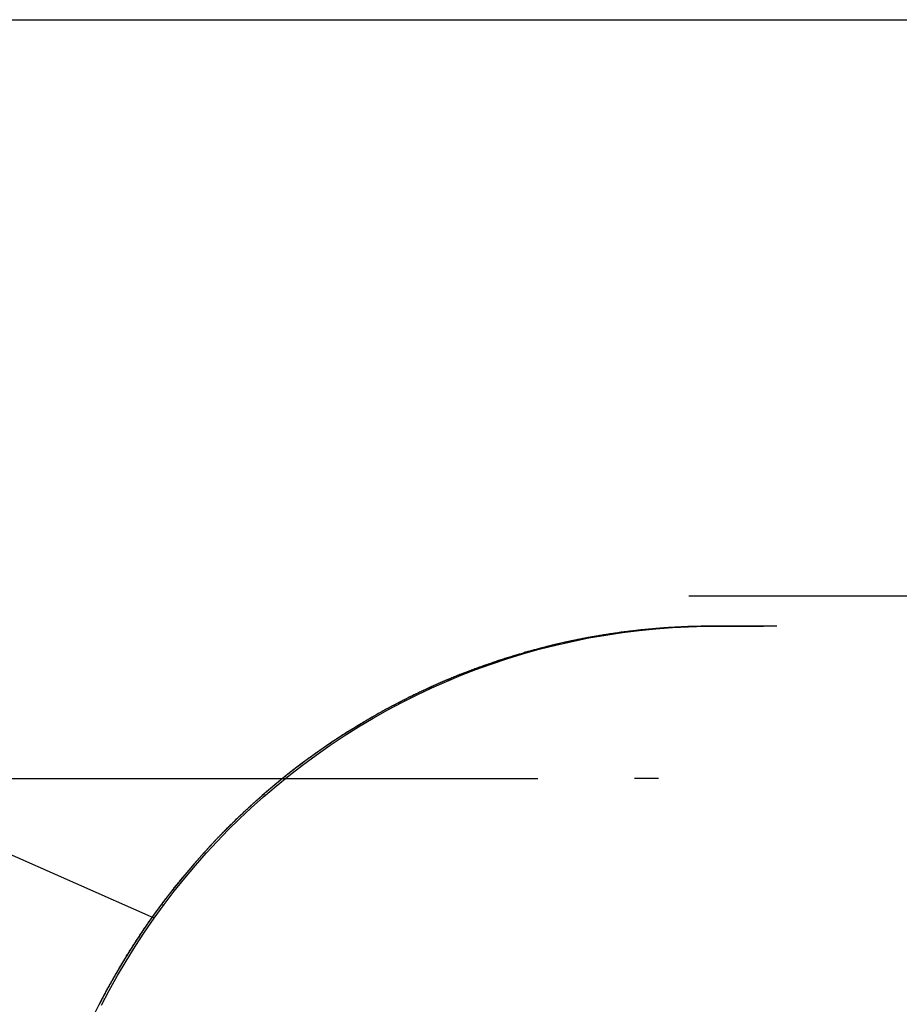
# Model space of a CAD drawing. Extents: x -58 to 260, y -260 to 58.
# Drawn here: x 246 to 248, y 56 to 58 of the extents above; entities that cross this region are included whole.
import ezdxf

# ---------------------------------------------------------------- set-up
doc = ezdxf.new("R2010")
doc.units = 0
doc.header["$LTSCALE"] = 10
doc.linetypes.add('VERDECKT', pattern=[0.375, 0.25, -0.125])
doc.layers.get('0').update_dxf_attribs({"linetype": 'CONTINUOUS'})
doc.layers.add('STEMPEL', color=3, linetype='CONTINUOUS')

# ---------------------------------------------------------------- blocks, each defined once
blk = doc.blocks.new('A$C9CA02EFC')
at = {"color": 3, "linetype": 'CONTINUOUS', "extrusion": (-2e-16, 1, -2e-16)}
for p, q in [((143.4103, 57.9977), (159.5903, 57.9977)), ((147.3127, 56.945), (147.2003, 56.945))]:
    blk.add_line(p, q, dxfattribs=at)
at = {"color": 1, "linetype": 'VERDECKT', "extrusion": (-2e-16, 1, -2e-16)}
for p, q in [((146.2321, 56.4382), (143.415, 57.6865)), ((143.4103, 56.9977), (159.5903, 56.9977)), ((147.0729, 56.938), (147.0439, 56.9345)), ((147.0451, 56.9341), (147.0741, 56.9377)), ((147.1017, 56.9408), (147.0729, 56.938)), ((147.0741, 56.9377), (147.103, 56.9405)), ((147.1303, 56.9429), (147.1017, 56.9408)), ((147.103, 56.9405), (147.1316, 56.9427)), ((147.1585, 56.9443), (147.1303, 56.9429)), ((147.1316, 56.9427), (147.1598, 56.9441)), ((147.1862, 56.9449), (147.1585, 56.9443)), ((147.1598, 56.9441), (147.1876, 56.9449)), ((147.3127, 56.945), (147.1862, 56.9449)), ((147.1876, 56.9449), (147.2899, 56.945)), ((146.9856, 56.9253), (146.9566, 56.9195)), ((146.9579, 56.9188), (146.9869, 56.9247)), ((147.0147, 56.9303), (146.9856, 56.9253)), ((146.9869, 56.9247), (147.016, 56.9297)), ((147.0439, 56.9345), (147.0147, 56.9303)), ((147.016, 56.9297), (147.0451, 56.9341)), ((146.8992, 56.9059), (146.871, 56.898)), ((146.8723, 56.897), (146.9005, 56.905)), ((146.9278, 56.9131), (146.8992, 56.9059)), ((146.9005, 56.905), (146.9291, 56.9122)), ((146.9566, 56.9195), (146.9278, 56.9131)), ((146.9291, 56.9122), (146.9579, 56.9188)), ((146.8432, 56.8896), (146.8159, 56.8805)), ((146.8174, 56.8794), (146.8446, 56.8885)), ((146.871, 56.898), (146.8432, 56.8896)), ((146.8446, 56.8885), (146.8723, 56.897)), ((146.7892, 56.871), (146.7632, 56.8611)), ((146.7649, 56.8599), (146.7908, 56.8699)), ((146.8159, 56.8805), (146.7892, 56.871)), ((146.7908, 56.8699), (146.8174, 56.8794)), ((146.7632, 56.8611), (146.738, 56.8507)), ((146.7397, 56.8494), (146.7649, 56.8599)), ((146.7127, 56.8396), (146.6873, 56.8276)), ((146.689, 56.8262), (146.7144, 56.8382)), ((146.738, 56.8507), (146.7127, 56.8396)), ((146.7144, 56.8382), (146.7397, 56.8494)), ((146.6873, 56.8276), (146.6618, 56.8149)), ((146.6634, 56.8134), (146.689, 56.8262)), ((146.6362, 56.8015), (146.6108, 56.7873)), ((146.6618, 56.8149), (146.6362, 56.8015)), ((146.6379, 56.7998), (146.6634, 56.8134)), ((146.6108, 56.7873), (146.5855, 56.7723)), ((146.5872, 56.7705), (146.6124, 56.7855)), ((146.6124, 56.7855), (146.6379, 56.7998)), ((146.5855, 56.7723), (146.5604, 56.7567)), ((146.5622, 56.7548), (146.5872, 56.7705)), ((146.5604, 56.7567), (146.5357, 56.7405)), ((146.5375, 56.7385), (146.5622, 56.7548)), ((146.5357, 56.7405), (146.5115, 56.7235)), ((146.5133, 56.7215), (146.5375, 56.7385)), ((146.5115, 56.7235), (146.4877, 56.7061)), ((146.4896, 56.704), (146.5133, 56.7215)), ((146.4877, 56.7061), (146.4644, 56.6881)), ((146.4664, 56.686), (146.4896, 56.704)), ((144.3983, 56.681), (147.0656, 56.681)), ((146.4644, 56.6881), (146.4418, 56.6698)), ((146.4438, 56.6676), (146.4664, 56.686)), ((147.1078, 56.681), (147.0656, 56.681)), ((146.4418, 56.6698), (146.4198, 56.6511)), ((146.4219, 56.6488), (146.4438, 56.6676)), ((146.4198, 56.6511), (146.3986, 56.6321)), ((146.4008, 56.6298), (146.4219, 56.6488)), ((146.3986, 56.6321), (146.3781, 56.6129)), ((146.3804, 56.6107), (146.4008, 56.6298)), ((146.3781, 56.6129), (146.3584, 56.5937)), ((146.3608, 56.5914), (146.3804, 56.6107)), ((146.3584, 56.5937), (146.3393, 56.5741)), ((146.3417, 56.5717), (146.3608, 56.5914)), ((146.3393, 56.5741), (146.3203, 56.5537)), ((146.3228, 56.5512), (146.3417, 56.5717)), ((146.3203, 56.5537), (146.3015, 56.5325)), ((146.304, 56.5299), (146.3228, 56.5512)), ((146.3015, 56.5325), (146.283, 56.5106)), ((146.2855, 56.5079), (146.304, 56.5299)), ((146.283, 56.5106), (146.2647, 56.488)), ((146.2673, 56.4853), (146.2855, 56.5079)), ((146.2647, 56.488), (146.2469, 56.4648)), ((146.2495, 56.462), (146.2673, 56.4853)), ((146.2469, 56.4648), (146.2294, 56.441)), ((146.2321, 56.4382), (146.2495, 56.462)), ((146.2294, 56.441), (146.2126, 56.4168)), ((146.2153, 56.4139), (146.2321, 56.4382)), ((146.2126, 56.4168), (146.1963, 56.392)), ((146.1991, 56.3891), (146.2153, 56.4139)), ((146.1963, 56.392), (146.1806, 56.367)), ((146.1835, 56.364), (146.1991, 56.3891)), ((146.1806, 56.367), (146.1656, 56.3416)), ((146.1686, 56.3386), (146.1835, 56.364)), ((146.1656, 56.3416), (146.1513, 56.3161)), ((146.1544, 56.313), (146.1686, 56.3386)), ((146.1513, 56.3161), (146.1377, 56.2904)), ((146.1408, 56.2874), (146.1544, 56.313)), ((146.1377, 56.2904), (146.1249, 56.2647))]:
    blk.add_line(p, q, dxfattribs=at)
at = {"color": 3}
for points in [[(147.2, 56.945, 0), (147.198, 56.945, 0), (147.196, 56.945, 0), (147.194, 56.945, 0), (147.192, 56.945, 0), (147.19, 56.945, 0), (147.188, 56.945, 0), (147.186, 56.9449, 0), (147.184, 56.9449, 0), (147.181, 56.9449, 0), (147.179, 56.9448, 0), (147.177, 56.9448, 0), (147.175, 56.9447, 0), (147.173, 56.9447, 0), (147.171, 56.9446, 0), (147.169, 56.9446, 0), (147.167, 56.9445, 0), (147.164, 56.9445, 0), (147.162, 56.9444, 0), (147.16, 56.9443, 0), (147.158, 56.9442, 0), (147.156, 56.9441, 0), (147.154, 56.9441, 0), (147.151, 56.944, 0), (147.149, 56.9439, 0), (147.147, 56.9438, 0), (147.145, 56.9437, 0), (147.143, 56.9436, 0), (147.141, 56.9435, 0), (147.138, 56.9433, 0), (147.136, 56.9432, 0), (147.134, 56.9431, 0), (147.132, 56.943, 0), (147.13, 56.9428, 0), (147.128, 56.9427, 0), (147.125, 56.9426, 0), (147.123, 56.9424, 0), (147.121, 56.9423, 0), (147.119, 56.9421, 0), (147.117, 56.942, 0), (147.114, 56.9418, 0), (147.112, 56.9417, 0), (147.11, 56.9415, 0), (147.108, 56.9413, 0), (147.106, 56.9411, 0), (147.103, 56.941, 0), (147.101, 56.9408, 0), (147.099, 56.9406, 0), (147.097, 56.9404, 0), (147.095, 56.9402, 0), (147.092, 56.94, 0), (147.09, 56.9398, 0), (147.088, 56.9396, 0), (147.086, 56.9394, 0), (147.084, 56.9391, 0), (147.081, 56.9389, 0), (147.079, 56.9387, 0), (147.077, 56.9385, 0), (147.075, 56.9382, 0), (147.072, 56.938, 0), (147.07, 56.9377, 0), (147.068, 56.9375, 0), (147.066, 56.9372, 0), (147.064, 56.937, 0), (147.061, 56.9367, 0), (147.059, 56.9364, 0), (147.057, 56.9362, 0), (147.055, 56.9359, 0), (147.052, 56.9356, 0), (147.05, 56.9353, 0), (147.048, 56.9351, 0), (147.046, 56.9348, 0), (147.043, 56.9345, 0), (147.041, 56.9342, 0), (147.039, 56.9339, 0), (147.037, 56.9336, 0), (147.034, 56.9332, 0), (147.032, 56.9329, 0), (147.03, 56.9326, 0), (147.028, 56.9323, 0), (147.026, 56.9319, 0), (147.023, 56.9316, 0), (147.021, 56.9313, 0), (147.019, 56.9309, 0), (147.017, 56.9306, 0), (147.014, 56.9302, 0), (147.012, 56.9299, 0), (147.01, 56.9295, 0), (147.008, 56.9291, 0), (147.005, 56.9288, 0), (147.003, 56.9284, 0), (147.001, 56.928, 0), (146.999, 56.9276, 0), (146.996, 56.9272, 0), (146.994, 56.9268, 0), (146.992, 56.9264, 0), (146.99, 56.926, 0), (146.987, 56.9256, 0), (146.985, 56.9252, 0), (146.983, 56.9248, 0), (146.981, 56.9244, 0), (146.979, 56.924, 0), (146.976, 56.9235, 0), (146.974, 56.9231, 0), (146.972, 56.9227, 0), (146.97, 56.9222, 0), (146.967, 56.9218, 0), (146.965, 56.9213, 0), (146.963, 56.9209, 0), (146.961, 56.9204, 0), (146.958, 56.9199, 0), (146.956, 56.9195, 0), (146.954, 56.919, 0), (146.952, 56.9185, 0), (146.95, 56.918, 0), (146.947, 56.9175, 0), (146.945, 56.9171, 0), (146.943, 56.9166, 0), (146.941, 56.9161, 0), (146.938, 56.9156, 0), (146.936, 56.915, 0), (146.934, 56.9145, 0), (146.932, 56.914, 0), (146.93, 56.9135, 0), (146.927, 56.913, 0), (146.925, 56.9124, 0), (146.923, 56.9119, 0), (146.921, 56.9114, 0), (146.919, 56.9108, 0), (146.916, 56.9103, 0), (146.914, 56.9097, 0), (146.912, 56.9092, 0), (146.91, 56.9086, 0), (146.908, 56.9081, 0), (146.905, 56.9075, 0), (146.903, 56.9069, 0), (146.901, 56.9063, 0), (146.899, 56.9058, 0), (146.897, 56.9052, 0), (146.895, 56.9046, 0), (146.892, 56.904, 0), (146.89, 56.9034, 0), (146.888, 56.9028, 0), (146.886, 56.9022, 0), (146.884, 56.9016, 0), (146.881, 56.901, 0), (146.879, 56.9004, 0), (146.877, 56.8998, 0), (146.875, 56.8992, 0), (146.873, 56.8985, 0), (146.871, 56.8979, 0), (146.869, 56.8973, 0), (146.866, 56.8967, 0), (146.864, 56.896, 0), (146.862, 56.8954, 0), (146.86, 56.8947, 0), (146.858, 56.8941, 0), (146.856, 56.8934, 0), (146.854, 56.8928, 0), (146.851, 56.8921, 0), (146.849, 56.8915, 0), (146.847, 56.8908, 0), (146.845, 56.8901, 0), (146.843, 56.8895, 0), (146.841, 56.8888, 0), (146.839, 56.8881, 0), (146.837, 56.8874, 0), (146.834, 56.8868, 0), (146.832, 56.8861, 0), (146.83, 56.8854, 0), (146.828, 56.8847, 0), (146.826, 56.884, 0), (146.824, 56.8833, 0), (146.822, 56.8826, 0), (146.82, 56.8819, 0), (146.818, 56.8812, 0), (146.816, 56.8805, 0), (146.814, 56.8797, 0), (146.812, 56.879, 0), (146.809, 56.8783, 0), (146.807, 56.8776, 0), (146.805, 56.8769, 0), (146.803, 56.8761, 0), (146.801, 56.8754, 0), (146.799, 56.8747, 0), (146.797, 56.8739, 0), (146.795, 56.8732, 0), (146.793, 56.8724, 0), (146.791, 56.8717, 0), (146.789, 56.871, 0), (146.787, 56.8702, 0), (146.785, 56.8694, 0), (146.783, 56.8687, 0), (146.781, 56.8679, 0), (146.779, 56.8672, 0), (146.777, 56.8664, 0), (146.775, 56.8656, 0), (146.773, 56.8649, 0), (146.771, 56.8641, 0), (146.769, 56.8633, 0), (146.767, 56.8625, 0), (146.765, 56.8618, 0), (146.763, 56.861, 0), (146.761, 56.8602, 0), (146.759, 56.8594, 0), (146.757, 56.8586, 0), (146.755, 56.8578, 0), (146.753, 56.857, 0), (146.751, 56.8562, 0), (146.749, 56.8554, 0), (146.747, 56.8546, 0), (146.746, 56.8538, 0), (146.744, 56.853, 0), (146.742, 56.8522, 0), (146.74, 56.8514, 0), (146.738, 56.8506, 0), (146.736, 56.8498, 0), (146.734, 56.8489, 0), (146.732, 56.8481, 0), (146.73, 56.8473, 0), (146.728, 56.8464, 0), (146.726, 56.8456, 0), (146.724, 56.8447, 0), (146.722, 56.8439, 0), (146.72, 56.843, 0), (146.718, 56.8421, 0), (146.716, 56.8413, 0), (146.715, 56.8404, 0), (146.713, 56.8395, 0), (146.711, 56.8386, 0), (146.709, 56.8377, 0), (146.707, 56.8368, 0), (146.705, 56.8359, 0), (146.703, 56.835, 0), (146.701, 56.8341, 0), (146.699, 56.8332, 0), (146.697, 56.8323, 0), (146.695, 56.8313, 0), (146.693, 56.8304, 0), (146.691, 56.8295, 0), (146.689, 56.8285, 0), (146.687, 56.8276, 0), (146.685, 56.8266, 0), (146.683, 56.8257, 0), (146.681, 56.8247, 0), (146.679, 56.8238, 0), (146.677, 56.8228, 0), (146.675, 56.8218, 0), (146.673, 56.8208, 0), (146.671, 56.8199, 0), (146.67, 56.8189, 0), (146.668, 56.8179, 0), (146.666, 56.8169, 0), (146.664, 56.8159, 0), (146.662, 56.8149, 0), (146.66, 56.8139, 0), (146.658, 56.8129, 0), (146.656, 56.8118, 0), (146.654, 56.8108, 0), (146.652, 56.8098, 0), (146.65, 56.8088, 0), (146.648, 56.8077, 0), (146.646, 56.8067, 0), (146.644, 56.8056, 0), (146.642, 56.8046, 0), (146.64, 56.8035, 0), (146.638, 56.8025, 0), (146.636, 56.8014, 0), (146.634, 56.8004, 0), (146.632, 56.7993, 0), (146.63, 56.7982, 0), (146.628, 56.7971, 0), (146.626, 56.796, 0), (146.624, 56.795, 0), (146.622, 56.7939, 0), (146.62, 56.7928, 0), (146.619, 56.7917, 0), (146.617, 56.7906, 0), (146.615, 56.7895, 0), (146.613, 56.7883, 0), (146.611, 56.7872, 0), (146.609, 56.7861, 0), (146.607, 56.785, 0), (146.605, 56.7838, 0), (146.603, 56.7827, 0), (146.601, 56.7816, 0), (146.599, 56.7804, 0), (146.597, 56.7793, 0), (146.595, 56.7781, 0), (146.593, 56.777, 0), (146.591, 56.7758, 0), (146.589, 56.7747, 0), (146.587, 56.7735, 0), (146.585, 56.7723, 0), (146.583, 56.7711, 0), (146.582, 56.77, 0), (146.58, 56.7688, 0), (146.578, 56.7676, 0), (146.576, 56.7664, 0), (146.574, 56.7652, 0), (146.572, 56.764, 0), (146.57, 56.7628, 0), (146.568, 56.7616, 0), (146.566, 56.7604, 0), (146.564, 56.7592, 0), (146.562, 56.7579, 0), (146.56, 56.7567, 0), (146.558, 56.7555, 0), (146.557, 56.7543, 0), (146.555, 56.753, 0), (146.553, 56.7518, 0), (146.551, 56.7505, 0), (146.549, 56.7493, 0), (146.547, 56.748, 0), (146.545, 56.7468, 0), (146.543, 56.7455, 0), (146.541, 56.7443, 0), (146.539, 56.743, 0), (146.538, 56.7417, 0), (146.536, 56.7405, 0)], [(146.536, 56.7405, 0), (146.534, 56.7394, 0), (146.533, 56.7384, 0), (146.531, 56.7373, 0), (146.53, 56.7363, 0), (146.528, 56.7352, 0), (146.526, 56.7341, 0), (146.525, 56.7331, 0), (146.523, 56.732, 0), (146.522, 56.7309, 0), (146.52, 56.7299, 0), (146.519, 56.7288, 0), (146.517, 56.7277, 0), (146.516, 56.7267, 0), (146.514, 56.7256, 0), (146.513, 56.7245, 0), (146.511, 56.7234, 0), (146.51, 56.7223, 0), (146.508, 56.7212, 0), (146.507, 56.7202, 0), (146.505, 56.7191, 0), (146.504, 56.718, 0), (146.502, 56.7169, 0), (146.501, 56.7158, 0), (146.499, 56.7147, 0), (146.498, 56.7136, 0), (146.496, 56.7125, 0), (146.495, 56.7114, 0), (146.493, 56.7103, 0), (146.492, 56.7091, 0), (146.49, 56.708, 0), (146.489, 56.7069, 0), (146.487, 56.7058, 0), (146.486, 56.7047, 0), (146.484, 56.7036, 0), (146.483, 56.7024, 0), (146.481, 56.7013, 0), (146.48, 56.7002, 0), (146.478, 56.6991, 0), (146.477, 56.6979, 0), (146.476, 56.6968, 0), (146.474, 56.6957, 0), (146.473, 56.6945, 0), (146.471, 56.6934, 0), (146.47, 56.6923, 0), (146.468, 56.6911, 0), (146.467, 56.69, 0), (146.465, 56.6888, 0), (146.464, 56.6877, 0), (146.462, 56.6865, 0), (146.461, 56.6854, 0), (146.46, 56.6843, 0), (146.458, 56.6831, 0), (146.457, 56.6819, 0), (146.455, 56.6808, 0), (146.454, 56.6796, 0), (146.452, 56.6785, 0), (146.451, 56.6773, 0), (146.45, 56.6762, 0), (146.448, 56.675, 0), (146.447, 56.6738, 0), (146.445, 56.6727, 0), (146.444, 56.6715, 0), (146.443, 56.6703, 0), (146.441, 56.6692, 0), (146.44, 56.668, 0), (146.438, 56.6668, 0), (146.437, 56.6657, 0), (146.436, 56.6645, 0), (146.434, 56.6633, 0), (146.433, 56.6621, 0), (146.431, 56.661, 0), (146.43, 56.6598, 0), (146.429, 56.6586, 0), (146.427, 56.6574, 0), (146.426, 56.6562, 0), (146.424, 56.6551, 0), (146.423, 56.6539, 0), (146.422, 56.6527, 0), (146.42, 56.6515, 0), (146.419, 56.6503, 0), (146.418, 56.6491, 0), (146.416, 56.6479, 0), (146.415, 56.6467, 0), (146.414, 56.6456, 0), (146.412, 56.6444, 0), (146.411, 56.6432, 0), (146.41, 56.642, 0), (146.408, 56.6408, 0), (146.407, 56.6396, 0), (146.406, 56.6384, 0), (146.404, 56.6372, 0), (146.403, 56.636, 0), (146.402, 56.6348, 0), (146.4, 56.6336, 0), (146.399, 56.6324, 0), (146.398, 56.6312, 0), (146.396, 56.63, 0), (146.395, 56.6288, 0), (146.394, 56.6276, 0), (146.392, 56.6264, 0), (146.391, 56.6252, 0), (146.39, 56.624, 0), (146.388, 56.6228, 0), (146.387, 56.6216, 0), (146.386, 56.6203, 0), (146.385, 56.6191, 0), (146.383, 56.6179, 0), (146.382, 56.6167, 0), (146.381, 56.6155, 0), (146.379, 56.6143, 0), (146.378, 56.6131, 0), (146.377, 56.6119, 0), (146.376, 56.6107, 0), (146.374, 56.6095, 0), (146.373, 56.6082, 0), (146.372, 56.607, 0), (146.371, 56.6058, 0), (146.369, 56.6046, 0), (146.368, 56.6034, 0), (146.367, 56.6022, 0), (146.366, 56.601, 0), (146.364, 56.5997, 0), (146.363, 56.5985, 0), (146.362, 56.5973, 0), (146.361, 56.5961, 0), (146.36, 56.5949, 0), (146.358, 56.5937, 0)], [(146.358, 56.5937, 0), (146.357, 56.5926, 0), (146.356, 56.5916, 0), (146.355, 56.5906, 0), (146.354, 56.5896, 0), (146.353, 56.5885, 0), (146.352, 56.5875, 0), (146.351, 56.5865, 0), (146.35, 56.5854, 0), (146.349, 56.5844, 0), (146.348, 56.5833, 0), (146.347, 56.5823, 0), (146.346, 56.5812, 0), (146.345, 56.5802, 0), (146.344, 56.5791, 0), (146.343, 56.5781, 0), (146.342, 56.577, 0), (146.341, 56.576, 0), (146.34, 56.5749, 0), (146.339, 56.5738, 0), (146.338, 56.5728, 0), (146.337, 56.5717, 0), (146.336, 56.5706, 0), (146.335, 56.5695, 0), (146.334, 56.5685, 0), (146.333, 56.5674, 0), (146.332, 56.5663, 0), (146.331, 56.5652, 0), (146.33, 56.5641, 0), (146.329, 56.5631, 0), (146.328, 56.562, 0), (146.327, 56.5609, 0), (146.326, 56.5598, 0), (146.325, 56.5587, 0), (146.324, 56.5576, 0), (146.323, 56.5565, 0), (146.322, 56.5554, 0), (146.321, 56.5543, 0), (146.32, 56.5532, 0), (146.319, 56.552, 0), (146.318, 56.5509, 0), (146.317, 56.5498, 0), (146.316, 56.5487, 0), (146.315, 56.5476, 0), (146.314, 56.5464, 0), (146.313, 56.5453, 0), (146.312, 56.5442, 0), (146.311, 56.5431, 0), (146.31, 56.5419, 0), (146.309, 56.5408, 0), (146.308, 56.5397, 0), (146.307, 56.5385, 0), (146.306, 56.5374, 0), (146.305, 56.5363, 0), (146.304, 56.5351, 0), (146.303, 56.534, 0), (146.302, 56.5328, 0), (146.301, 56.5317, 0), (146.3, 56.5305, 0), (146.299, 56.5294, 0), (146.298, 56.5282, 0), (146.297, 56.527, 0), (146.296, 56.5259, 0), (146.295, 56.5247, 0), (146.294, 56.5236, 0), (146.293, 56.5224, 0), (146.292, 56.5212, 0), (146.291, 56.5201, 0), (146.29, 56.5189, 0), (146.289, 56.5177, 0), (146.288, 56.5165, 0), (146.287, 56.5154, 0), (146.286, 56.5142, 0), (146.285, 56.513, 0), (146.284, 56.5118, 0), (146.283, 56.5106, 0), (146.282, 56.5094, 0), (146.281, 56.5083, 0), (146.28, 56.5071, 0), (146.279, 56.5059, 0), (146.278, 56.5047, 0), (146.277, 56.5035, 0), (146.276, 56.5023, 0), (146.275, 56.5011, 0), (146.274, 56.4999, 0), (146.273, 56.4987, 0), (146.272, 56.4975, 0), (146.271, 56.4963, 0), (146.27, 56.495, 0), (146.269, 56.4938, 0), (146.268, 56.4926, 0), (146.267, 56.4914, 0), (146.266, 56.4902, 0), (146.266, 56.489, 0), (146.265, 56.4878, 0), (146.264, 56.4865, 0), (146.263, 56.4853, 0), (146.262, 56.4841, 0), (146.261, 56.4829, 0), (146.26, 56.4816, 0), (146.259, 56.4804, 0), (146.258, 56.4792, 0), (146.257, 56.4779, 0), (146.256, 56.4767, 0), (146.255, 56.4755, 0), (146.254, 56.4742, 0), (146.253, 56.473, 0), (146.252, 56.4717, 0), (146.251, 56.4705, 0), (146.25, 56.4693, 0), (146.249, 56.468, 0), (146.248, 56.4668, 0), (146.247, 56.4655, 0), (146.246, 56.4643, 0), (146.246, 56.463, 0), (146.245, 56.4617, 0), (146.244, 56.4605, 0), (146.243, 56.4592, 0), (146.242, 56.458, 0), (146.241, 56.4567, 0), (146.24, 56.4554, 0), (146.239, 56.4542, 0), (146.238, 56.4529, 0), (146.237, 56.4517, 0), (146.236, 56.4504, 0), (146.235, 56.4491, 0), (146.234, 56.4478, 0), (146.233, 56.4466, 0), (146.233, 56.4453, 0), (146.232, 56.444, 0), (146.231, 56.4427, 0), (146.23, 56.4415, 0), (146.229, 56.4402, 0), (146.228, 56.4389, 0), (146.227, 56.4376, 0), (146.226, 56.4363, 0), (146.225, 56.435, 0), (146.224, 56.4338, 0), (146.223, 56.4325, 0), (146.222, 56.4312, 0), (146.222, 56.4299, 0), (146.221, 56.4286, 0), (146.22, 56.4273, 0), (146.219, 56.426, 0), (146.218, 56.4247, 0), (146.217, 56.4234, 0), (146.216, 56.4221, 0), (146.215, 56.4208, 0), (146.214, 56.4195, 0), (146.214, 56.4182, 0), (146.213, 56.4169, 0), (146.212, 56.4156, 0), (146.211, 56.4143, 0), (146.21, 56.413, 0), (146.209, 56.4117, 0), (146.208, 56.4104, 0), (146.207, 56.4091, 0), (146.207, 56.4077, 0), (146.206, 56.4064, 0), (146.205, 56.4051, 0), (146.204, 56.4038, 0), (146.203, 56.4025, 0), (146.202, 56.4012, 0), (146.201, 56.3998, 0), (146.2, 56.3985, 0), (146.2, 56.3972, 0), (146.199, 56.3959, 0), (146.198, 56.3945, 0), (146.197, 56.3932, 0), (146.196, 56.3919, 0), (146.195, 56.3906, 0), (146.194, 56.3892, 0), (146.194, 56.3879, 0), (146.193, 56.3866, 0), (146.192, 56.3852, 0), (146.191, 56.3839, 0), (146.19, 56.3826, 0), (146.189, 56.3812, 0), (146.189, 56.3799, 0), (146.188, 56.3786, 0), (146.187, 56.3772, 0), (146.186, 56.3759, 0), (146.185, 56.3746, 0), (146.184, 56.3732, 0), (146.184, 56.3719, 0), (146.183, 56.3705, 0), (146.182, 56.3692, 0), (146.181, 56.3678, 0), (146.18, 56.3665, 0), (146.18, 56.3652, 0), (146.179, 56.3638, 0), (146.178, 56.3625, 0), (146.177, 56.3611, 0), (146.176, 56.3598, 0), (146.175, 56.3584, 0), (146.175, 56.3571, 0), (146.174, 56.3557, 0), (146.173, 56.3544, 0), (146.172, 56.353, 0), (146.171, 56.3517, 0), (146.171, 56.3503, 0), (146.17, 56.349, 0), (146.169, 56.3476, 0), (146.168, 56.3462, 0), (146.168, 56.3449, 0), (146.167, 56.3435, 0), (146.166, 56.3422, 0), (146.165, 56.3408, 0), (146.164, 56.3395, 0), (146.164, 56.3381, 0), (146.163, 56.3367, 0), (146.162, 56.3354, 0), (146.161, 56.334, 0), (146.161, 56.3327, 0), (146.16, 56.3313, 0), (146.159, 56.3299, 0), (146.158, 56.3286, 0), (146.157, 56.3272, 0), (146.157, 56.3259, 0), (146.156, 56.3245, 0), (146.155, 56.3231, 0), (146.154, 56.3218, 0), (146.154, 56.3204, 0), (146.153, 56.319, 0), (146.152, 56.3177, 0), (146.151, 56.3163, 0), (146.151, 56.3149, 0), (146.15, 56.3136, 0), (146.149, 56.3122, 0), (146.148, 56.3108, 0), (146.148, 56.3095, 0), (146.147, 56.3081, 0), (146.146, 56.3067, 0), (146.146, 56.3054, 0), (146.145, 56.304, 0), (146.144, 56.3026, 0), (146.143, 56.3013, 0), (146.143, 56.2999, 0), (146.142, 56.2985, 0), (146.141, 56.2972, 0), (146.141, 56.2958, 0), (146.14, 56.2944, 0), (146.139, 56.2931, 0), (146.138, 56.2917, 0), (146.138, 56.2903, 0), (146.137, 56.289, 0), (146.136, 56.2876, 0)]]:
    blk.add_polyline3d(points, dxfattribs=at)

msp = doc.modelspace()

# ---------------------------------------------------------------- block references
at = {"layer": 'STEMPEL'}
msp.add_blockref('A$C9CA02EFC', (100, 0), dxfattribs=at)

doc.saveas('drawing.dxf')
